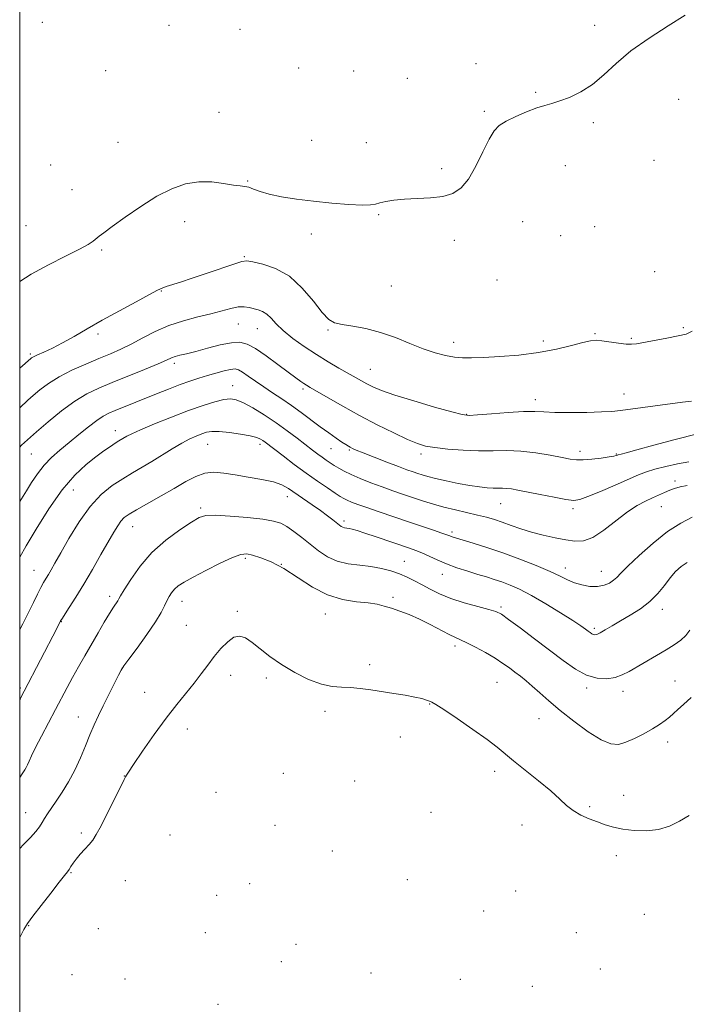
# Model space of a CAD drawing. Extents: x 2177300 to 2180200, y 349800 to 352700.
# Drawn here: x 2177500 to 2177734, y 350146 to 350491 of the extents above; entities that cross this region are included whole.
import ezdxf

# ---------------------------------------------------------------- set-up
doc = ezdxf.new("R2010")
doc.units = 0
doc.header["$MEASUREMENT"] = 0
for name, color, linetype, lineweight in [('32000', 7, 'Continuous', 0), ('DTM SPOT ELEVATION', 2, 'Continuous', 13), ('INDEX CONTOUR', 41, 'Continuous', 13), ('INTERMEDIATE CONTOUR', 44, 'Continuous', 0)]:
    doc.layers.add(name, color=color, linetype=linetype, lineweight=lineweight)

msp = doc.modelspace()

# ---------------------------------------------------------------- linework, layer by layer
at = {"layer": '32000', "flags": 128}
msp.add_lwpolyline([(2177500, 350000), (2180000, 350000), (2180000, 352500), (2177500, 352500), (2177500, 350000)], dxfattribs=at)
at = {"layer": 'DTM SPOT ELEVATION'}
for p in [(2177507.91, 350490.37, 1075.39), (2177552.26, 350489.22, 1074.52), (2177701.46, 350489.3, 1075.8), (2177577.13, 350487.86, 1074.69), (2177659.86, 350475.83, 1075.8), (2177530.07, 350473.45, 1074.93), (2177597.78, 350474.28, 1074.74), (2177617, 350473.32, 1075.14), (2177635.78, 350470.74, 1075.51), (2177680.73, 350465.84, 1075.94), (2177730.92, 350463.39, 1076.36), (2177569.85, 350458.75, 1074.95), (2177662.81, 350459.09, 1075.93), (2177700.93, 350455.12, 1076.11), (2177534.5, 350448.23, 1074.83), (2177602.25, 350448.97, 1075.34), (2177621.4, 350448.18, 1075.58), (2177510.84, 350440.3, 1074.93), (2177691.17, 350440.09, 1076.27), (2177722.2, 350441.96, 1076.51), (2177647.9, 350439.06, 1075.85), (2177579.92, 350434.76, 1075.88), (2177518.34, 350431.65, 1075.02), (2177625.8, 350422.99, 1076.08), (2177557.81, 350420.53, 1076.7), (2177676.17, 350420.47, 1076.31), (2177502.18, 350419.06, 1074.94), (2177602.15, 350416.15, 1076.35), (2177701.44, 350418.76, 1076.73), (2177652.28, 350413.98, 1076.21), (2177689.52, 350415.59, 1076.57), (2177528.71, 350410.56, 1076.23), (2177578.76, 350408.21, 1077.84), (2177722.53, 350402.99, 1077.18), (2177667.2, 350399.99, 1076.8), (2177549.66, 350396.19, 1078.07), (2177630.19, 350397.91, 1076.82), (2177576.57, 350384.67, 1080.86), (2177583.22, 350383.02, 1080.8), (2177608.05, 350382.55, 1078.18), (2177732.5, 350383.32, 1077.78), (2177527.38, 350381.11, 1078.3), (2177652.09, 350378.15, 1077.46), (2177683.49, 350378.65, 1077.56), (2177701.57, 350381.2, 1077.85), (2177714.27, 350379.59, 1077.82), (2177503.77, 350374.15, 1077.75), (2177554.22, 350370.87, 1082.4), (2177622.83, 350368.78, 1079.07), (2177574.59, 350363.06, 1085.27), (2177599.31, 350361.8, 1082.32), (2177680.63, 350358.09, 1079.47), (2177711.73, 350360.13, 1079.29), (2177656.56, 350352.93, 1079.92), (2177533.54, 350347.27, 1085.38), (2177565.89, 350342.44, 1088.9), (2177584.19, 350342.42, 1088.43), (2177609.04, 350340.95, 1084.9), (2177615.51, 350340.5, 1084.17), (2177696.33, 350340.03, 1081.52), (2177504.09, 350339.03, 1082.93), (2177640.57, 350339.02, 1082.42), (2177709.07, 350339.07, 1081.89), (2177518.79, 350326.44, 1086.92), (2177729.6, 350329.63, 1085.56), (2177593.72, 350324.17, 1090.64), (2177563.39, 350320.16, 1091.71), (2177668.56, 350321.61, 1084.83), (2177693.87, 350319.88, 1084.37), (2177724.85, 350320.56, 1086.88), (2177539.62, 350313.58, 1090.77), (2177613.61, 350315.58, 1089.63), (2177651.49, 350311.75, 1087.66), (2177579.01, 350302.45, 1094.29), (2177591.7, 350300.43, 1094.01), (2177634.82, 350301.47, 1091.15), (2177691.15, 350299.07, 1087.42), (2177505.01, 350298.28, 1087.18), (2177648.07, 350296.91, 1090.73), (2177703.84, 350297.95, 1087.24), (2177531.48, 350289.19, 1091.57), (2177630.78, 350288.86, 1093.7), (2177556.86, 350287.45, 1094.66), (2177668.67, 350285.4, 1091.73), (2177576.27, 350283.96, 1095.76), (2177607.03, 350283.03, 1094.71), (2177725.14, 350284.6, 1090.54), (2177514.63, 350280.3, 1090.07), (2177558.36, 350279.07, 1095.18), (2177701.29, 350277.96, 1089.7), (2177652.53, 350271.8, 1094.43), (2177622.6, 350265.19, 1095.67), (2177536, 350264.05, 1094.01), (2177573.86, 350261.49, 1096.5), (2177586.45, 350260.6, 1096.33), (2177667.23, 350259.08, 1094.99), (2177729.59, 350259.51, 1093.22), (2177500.2, 350257.09, 1089.72), (2177543.83, 350255.55, 1095.28), (2177698.65, 350257.01, 1092.36), (2177711.33, 350255.93, 1092.56), (2177643.65, 350251.41, 1096.07), (2177520.6, 350246.89, 1093.31), (2177607.01, 350248.89, 1096.39), (2177681.89, 350246.3, 1094.9), (2177558.69, 350242.71, 1096.55), (2177633.32, 350239.9, 1096.56), (2177727.06, 350238.18, 1094.55), (2177536.68, 350226.22, 1095.98), (2177592.37, 350227.17, 1096.85), (2177666.41, 350227.89, 1096.43), (2177617.38, 350224.49, 1096.69), (2177568.79, 350220.51, 1097.06), (2177711.6, 350219.51, 1095.36), (2177502.12, 350213.42, 1093.16), (2177644.08, 350213.52, 1096.44), (2177699.75, 350215.48, 1095.77), (2177589.48, 350208.91, 1097.08), (2177675.99, 350209.02, 1096.6), (2177521.61, 350206.22, 1095.76), (2177552.68, 350205.59, 1097.08), (2177609.48, 350199.96, 1096.82), (2177709.04, 350198.36, 1096.48), (2177517.94, 350192.38, 1096.11), (2177537.06, 350189.5, 1096.88), (2177580.63, 350188.55, 1097.23), (2177635.87, 350189.9, 1096.68), (2177673.79, 350185.96, 1096.85), (2177568.98, 350184.38, 1097.28), (2177662.52, 350178.95, 1096.85), (2177718.91, 350177.78, 1096.8), (2177503.17, 350173.84, 1096.07), (2177527.61, 350172.74, 1096.86), (2177565.03, 350171.33, 1097.25), (2177695.01, 350171.32, 1096.94), (2177596.79, 350167.28, 1097.01), (2177591.65, 350161.12, 1097.02), (2177623.07, 350157.21, 1096.89), (2177703.47, 350158.56, 1097.07), (2177518.29, 350156.64, 1096.92), (2177536.94, 350155.05, 1097.09), (2177654.38, 350155.03, 1096.91), (2177679.66, 350152.58, 1097.08), (2177569.48, 350146.25, 1096.96)]:
    msp.add_point(p, dxfattribs=at)
at = {"layer": 'INDEX CONTOUR'}
for points in [[(2177735.363, 350357.617, 1080), (2177732.255, 350357.188, 1080), (2177710.547, 350354.298, 1080), (2177707.463, 350353.98, 1080), (2177703.833, 350353.787, 1080), (2177698.665, 350353.652, 1080), (2177692.791, 350353.594, 1080), (2177687.502, 350353.649, 1080), (2177683.664, 350353.823, 1080), (2177680.431, 350353.983, 1080), (2177676.532, 350353.962, 1080), (2177671.15, 350353.654, 1080), (2177665.293, 350353.193, 1080), (2177660.418, 350352.774, 1080), (2177657.434, 350352.596, 1080), (2177655.057, 350352.87, 1080), (2177651.451, 350353.813, 1080), (2177645.391, 350355.526, 1080), (2177638.104, 350357.646, 1080), (2177631.427, 350359.698, 1080), (2177626.762, 350361.31, 1080), (2177623.76, 350362.56, 1080), (2177621.639, 350363.632, 1080), (2177619.699, 350364.7, 1080), (2177611.806, 350369.187, 1080), (2177608.057, 350371.373, 1080), (2177603.955, 350373.895, 1080), (2177599.721, 350376.695, 1080), (2177595.717, 350379.579, 1080), (2177592.34, 350382.318, 1080), (2177589.862, 350384.712, 1080), (2177588.053, 350386.663, 1080), (2177586.551, 350388.101, 1080), (2177585.064, 350389.005, 1080), (2177583.539, 350389.546, 1080), (2177580.372, 350390.347, 1080), (2177578.597, 350390.631, 1080), (2177576.511, 350390.59, 1080), (2177573.971, 350390.09, 1080), (2177566.998, 350388.194, 1080), (2177562.39, 350387.078, 1080), (2177557.341, 350385.775, 1080), (2177552.259, 350384.117, 1080), (2177547.488, 350382.017, 1080), (2177543.099, 350379.72, 1080), (2177539.098, 350377.558, 1080), (2177535.426, 350375.759, 1080), (2177531.769, 350374.161, 1080), (2177527.749, 350372.504, 1080), (2177523.141, 350370.585, 1080), (2177518.323, 350368.431, 1080), (2177513.827, 350366.129, 1080), (2177510.078, 350363.776, 1080), (2177507.082, 350361.525, 1080), (2177504.737, 350359.539, 1080), (2177502.889, 350357.895, 1080), (2177500, 350355.289, 1080)], [(2177733.801, 350301.088, 1090), (2177731.708, 350299.594, 1090), (2177729.795, 350297.833, 1090), (2177727.9, 350295.666, 1090), (2177725.864, 350293.028, 1090), (2177723.534, 350290.147, 1090), (2177720.757, 350287.325, 1090), (2177717.467, 350284.805, 1090), (2177713.94, 350282.59, 1090), (2177710.537, 350280.627, 1090), (2177707.574, 350278.887, 1090), (2177705.16, 350277.45, 1090), (2177703.362, 350276.421, 1090), (2177702.193, 350275.869, 1090), (2177701.466, 350275.709, 1090), (2177700.945, 350275.821, 1090), (2177700.426, 350276.1, 1090), (2177699.839, 350276.51, 1090), (2177699.149, 350277.035, 1090), (2177698.235, 350277.716, 1090), (2177696.64, 350278.818, 1090), (2177693.821, 350280.669, 1090), (2177689.486, 350283.427, 1090), (2177684.334, 350286.597, 1090), (2177679.314, 350289.515, 1090), (2177675.168, 350291.668, 1090), (2177671.807, 350293.158, 1090), (2177668.937, 350294.234, 1090), (2177666.274, 350295.124, 1090), (2177663.546, 350295.969, 1090), (2177660.499, 350296.886, 1090), (2177656.973, 350297.968, 1090), (2177653.206, 350299.199, 1090), (2177649.536, 350300.535, 1090), (2177646.243, 350301.923, 1090), (2177640.951, 350304.38, 1090), (2177638.849, 350305.262, 1090), (2177636.583, 350306.085, 1090), (2177624.952, 350310.028, 1090), (2177620.973, 350311.358, 1090), (2177618.234, 350312.241, 1090), (2177616.53, 350312.74, 1090), (2177615.431, 350312.993, 1090), (2177613.853, 350313.235, 1090), (2177613.242, 350313.381, 1090), (2177612.681, 350313.644, 1090), (2177612.02, 350314.108, 1090), (2177609.713, 350315.958, 1090), (2177607.841, 350317.414, 1090), (2177605.414, 350319.208, 1090), (2177602.462, 350321.283, 1090), (2177594.181, 350326.98, 1090), (2177591.884, 350328.238, 1090), (2177588.917, 350329.271, 1090), (2177584.825, 350330.169, 1090), (2177580.099, 350330.971, 1090), (2177575.468, 350331.706, 1090), (2177571.49, 350332.348, 1090), (2177568.052, 350332.661, 1090), (2177564.868, 350332.354, 1090), (2177561.66, 350331.218, 1090), (2177558.173, 350329.37, 1090), (2177554.161, 350327.009, 1090), (2177549.538, 350324.355, 1090), (2177540.964, 350319.534, 1090), (2177538.308, 350317.962, 1090), (2177536.637, 350316.763, 1090), (2177535.461, 350315.55, 1090), (2177534.327, 350313.948, 1090), (2177532.941, 350311.635, 1090), (2177528.476, 350303.791, 1090), (2177525.492, 350298.623, 1090), (2177522.442, 350293.466, 1090), (2177519.648, 350288.913, 1090), (2177517.321, 350285.239, 1090), (2177514.718, 350281.195, 1090), (2177514.333, 350280.573, 1090), (2177512.954, 350277.969, 1090), (2177501.57, 350255.907, 1090), (2177500.34, 350253.459, 1090), (2177500, 350252.744, 1090)]]:
    msp.add_polyline3d(points, dxfattribs=at)
at = {"layer": 'INTERMEDIATE CONTOUR'}
for points in [[(2177733.134, 350492.841, 1076), (2177727.211, 350489.144, 1076), (2177720.517, 350484.834, 1076), (2177714.167, 350480.297, 1076), (2177708.993, 350475.902, 1076), (2177704.702, 350471.899, 1076), (2177700.719, 350468.516, 1076), (2177696.63, 350465.92, 1076), (2177692.661, 350464.046, 1076), (2177689.197, 350462.772, 1076), (2177686.458, 350461.938, 1076), (2177683.989, 350461.233, 1076), (2177681.17, 350460.311, 1076), (2177677.602, 350458.931, 1076), (2177673.778, 350457.277, 1076), (2177670.416, 350455.641, 1076), (2177668.017, 350454.151, 1076), (2177666.227, 350452.281, 1076), (2177664.475, 350449.347, 1076), (2177662.322, 350444.961, 1076), (2177659.844, 350439.947, 1076), (2177657.246, 350435.43, 1076), (2177654.637, 350432.284, 1076), (2177651.757, 350430.378, 1076), (2177648.251, 350429.336, 1076), (2177643.924, 350428.806, 1076), (2177639.233, 350428.54, 1076), (2177634.795, 350428.325, 1076), (2177631.118, 350427.986, 1076), (2177628.265, 350427.547, 1076), (2177626.188, 350427.077, 1076), (2177624.688, 350426.649, 1076), (2177622.959, 350426.353, 1076), (2177620.049, 350426.29, 1076), (2177615.309, 350426.524, 1076), (2177609.31, 350427.004, 1076), (2177602.931, 350427.65, 1076), (2177596.943, 350428.393, 1076), (2177591.688, 350429.216, 1076), (2177587.403, 350430.115, 1076), (2177584.232, 350431.061, 1076), (2177581.959, 350431.92, 1076), (2177580.279, 350432.537, 1076), (2177578.854, 350432.827, 1076), (2177577.217, 350432.985, 1076), (2177574.869, 350433.277, 1076), (2177571.463, 350433.852, 1076), (2177567.27, 350434.395, 1076), (2177562.712, 350434.475, 1076), (2177558.1, 350433.723, 1076), (2177553.311, 350432.033, 1076), (2177548.104, 350429.36, 1076), (2177542.421, 350425.8, 1076), (2177536.914, 350422, 1076), (2177532.411, 350418.744, 1076), (2177529.504, 350416.611, 1076), (2177527.823, 350415.354, 1076), (2177525.713, 350413.676, 1076), (2177523.99, 350412.536, 1076), (2177520.906, 350410.832, 1076), (2177516.048, 350408.385, 1076), (2177510.093, 350405.369, 1076), (2177504, 350402.042, 1076), (2177500, 350399.499, 1076)], [(2177735.594, 350382.059, 1078), (2177733.49, 350381.076, 1078), (2177730.727, 350380.436, 1078), (2177726.791, 350379.693, 1078), (2177716.101, 350377.725, 1078), (2177714.339, 350377.531, 1078), (2177712.44, 350377.603, 1078), (2177709.784, 350377.914, 1078), (2177704.017, 350378.715, 1078), (2177701.956, 350378.905, 1078), (2177700, 350378.774, 1078), (2177697.332, 350378.193, 1078), (2177693.311, 350377.113, 1078), (2177688.036, 350375.794, 1078), (2177681.786, 350374.578, 1078), (2177674.931, 350373.733, 1078), (2177668.219, 350373.219, 1078), (2177662.489, 350372.928, 1078), (2177658.313, 350372.777, 1078), (2177655.198, 350372.795, 1078), (2177652.386, 350373.037, 1078), (2177649.238, 350373.569, 1078), (2177645.595, 350374.484, 1078), (2177641.417, 350375.879, 1078), (2177636.71, 350377.773, 1078), (2177631.643, 350379.843, 1078), (2177626.429, 350381.687, 1078), (2177621.316, 350382.998, 1078), (2177616.685, 350383.864, 1078), (2177612.953, 350384.47, 1078), (2177610.34, 350385.076, 1078), (2177608.278, 350386.253, 1078), (2177605.998, 350388.645, 1078), (2177602.897, 350392.592, 1078), (2177599.003, 350397.223, 1078), (2177594.499, 350401.361, 1078), (2177589.665, 350404.1, 1078), (2177585.133, 350405.62, 1078), (2177581.63, 350406.37, 1078), (2177579.539, 350406.699, 1078), (2177577.884, 350406.55, 1078), (2177575.349, 350405.758, 1078), (2177565.681, 350402.407, 1078), (2177560.464, 350400.632, 1078), (2177556.325, 350399.286, 1078), (2177551.281, 350397.72, 1078), (2177549.905, 350397.22, 1078), (2177548.321, 350396.453, 1078), (2177545.517, 350394.96, 1078), (2177540.826, 350392.444, 1078), (2177534.951, 350389.261, 1078), (2177528.943, 350385.927, 1078), (2177523.642, 350382.877, 1078), (2177519.073, 350380.221, 1078), (2177515.054, 350377.984, 1078), (2177511.468, 350376.184, 1078), (2177508.452, 350374.802, 1078), (2177506.211, 350373.808, 1078), (2177504.863, 350373.16, 1078), (2177504.187, 350372.768, 1078), (2177503.877, 350372.527, 1078), (2177500, 350369.13, 1078)], [(2177737.423, 350346.149, 1082), (2177729.706, 350344.18, 1082), (2177722.208, 350342.146, 1082), (2177716.178, 350340.474, 1082), (2177712.519, 350339.476, 1082), (2177710.749, 350339.018, 1082), (2177709.698, 350338.762, 1082), (2177709.483, 350338.69, 1082), (2177709.292, 350338.609, 1082), (2177708.969, 350338.492, 1082), (2177708.166, 350338.307, 1082), (2177706.486, 350338.029, 1082), (2177703.725, 350337.649, 1082), (2177700.443, 350337.271, 1082), (2177697.394, 350337.02, 1082), (2177695.064, 350337.008, 1082), (2177692.883, 350337.27, 1082), (2177690.01, 350337.824, 1082), (2177685.859, 350338.638, 1082), (2177680.839, 350339.484, 1082), (2177675.613, 350340.083, 1082), (2177670.673, 350340.253, 1082), (2177665.847, 350340.179, 1082), (2177660.794, 350340.146, 1082), (2177655.346, 350340.369, 1082), (2177650.019, 350340.795, 1082), (2177645.502, 350341.308, 1082), (2177642.194, 350341.859, 1082), (2177639.334, 350342.699, 1082), (2177635.877, 350344.149, 1082), (2177631.058, 350346.427, 1082), (2177625.24, 350349.333, 1082), (2177619.078, 350352.562, 1082), (2177613.188, 350355.804, 1082), (2177608.067, 350358.724, 1082), (2177601.823, 350362.359, 1082), (2177600.507, 350363.139, 1082), (2177599.582, 350363.728, 1082), (2177598.444, 350364.507, 1082), (2177596.721, 350365.746, 1082), (2177594.097, 350367.689, 1082), (2177590.438, 350370.425, 1082), (2177586.344, 350373.424, 1082), (2177582.599, 350376, 1082), (2177579.722, 350377.606, 1082), (2177577.183, 350378.249, 1082), (2177574.194, 350378.075, 1082), (2177570.222, 350377.263, 1082), (2177565.785, 350376.127, 1082), (2177561.66, 350375.018, 1082), (2177558.459, 350374.206, 1082), (2177556.134, 350373.64, 1082), (2177554.47, 350373.193, 1082), (2177553.149, 350372.714, 1082), (2177551.43, 350371.964, 1082), (2177548.467, 350370.685, 1082), (2177543.738, 350368.73, 1082), (2177532.392, 350364.125, 1082), (2177527.677, 350362.157, 1082), (2177523.534, 350360.146, 1082), (2177519.339, 350357.578, 1082), (2177514.679, 350354.143, 1082), (2177509.969, 350350.317, 1082), (2177505.836, 350346.777, 1082), (2177502.762, 350344.054, 1082), (2177500.652, 350342.105, 1082), (2177500, 350341.463, 1082)], [(2177734.394, 350336.35, 1084), (2177730.52, 350335.613, 1084), (2177726.328, 350334.712, 1084), (2177722.529, 350333.767, 1084), (2177719.564, 350332.842, 1084), (2177716.8, 350331.746, 1084), (2177708.602, 350328.158, 1084), (2177703.455, 350325.946, 1084), (2177699.08, 350324.119, 1084), (2177696.257, 350323.093, 1084), (2177694.122, 350322.826, 1084), (2177691.403, 350323.159, 1084), (2177687.227, 350323.92, 1084), (2177682.312, 350324.876, 1084), (2177674.503, 350326.43, 1084), (2177672.27, 350326.831, 1084), (2177670.629, 350327.028, 1084), (2177669.166, 350327.079, 1084), (2177667.655, 350327.066, 1084), (2177665.913, 350327.08, 1084), (2177663.765, 350327.206, 1084), (2177661.067, 350327.502, 1084), (2177657.679, 350328.021, 1084), (2177653.6, 350328.782, 1084), (2177649.366, 350329.662, 1084), (2177645.65, 350330.502, 1084), (2177642.945, 350331.188, 1084), (2177641.014, 350331.749, 1084), (2177639.44, 350332.263, 1084), (2177637.806, 350332.819, 1084), (2177635.696, 350333.569, 1084), (2177632.687, 350334.686, 1084), (2177628.594, 350336.245, 1084), (2177624.161, 350337.962, 1084), (2177620.366, 350339.457, 1084), (2177617.934, 350340.452, 1084), (2177616.596, 350341.044, 1084), (2177615.83, 350341.431, 1084), (2177615.158, 350341.807, 1084), (2177614.274, 350342.353, 1084), (2177612.914, 350343.249, 1084), (2177610.888, 350344.629, 1084), (2177608.291, 350346.453, 1084), (2177605.293, 350348.637, 1084), (2177598.666, 350353.629, 1084), (2177595.248, 350356.104, 1084), (2177591.885, 350358.379, 1084), (2177588.628, 350360.497, 1084), (2177585.521, 350362.545, 1084), (2177582.626, 350364.562, 1084), (2177580.094, 350366.38, 1084), (2177578.092, 350367.787, 1084), (2177576.679, 350368.615, 1084), (2177575.446, 350368.899, 1084), (2177573.876, 350368.73, 1084), (2177571.592, 350368.198, 1084), (2177568.778, 350367.424, 1084), (2177565.759, 350366.537, 1084), (2177562.769, 350365.622, 1084), (2177559.656, 350364.605, 1084), (2177556.177, 350363.366, 1084), (2177552.182, 350361.84, 1084), (2177547.899, 350360.137, 1084), (2177533.438, 350354.299, 1084), (2177531.227, 350353.368, 1084), (2177529.244, 350352.342, 1084), (2177526.986, 350350.837, 1084), (2177524.088, 350348.596, 1084), (2177520.756, 350345.873, 1084), (2177517.333, 350343.05, 1084), (2177514.11, 350340.409, 1084), (2177511.166, 350337.836, 1084), (2177508.528, 350335.118, 1084), (2177506.208, 350332.128, 1084), (2177504.176, 350329.052, 1084), (2177502.39, 350326.167, 1084), (2177500, 350322.41, 1084)], [(2177733.857, 350327.979, 1086), (2177731.38, 350327.53, 1086), (2177729.472, 350327.01, 1086), (2177727.764, 350326.379, 1086), (2177725.945, 350325.607, 1086), (2177721.712, 350323.704, 1086), (2177719.23, 350322.563, 1086), (2177716.353, 350321.021, 1086), (2177712.925, 350318.756, 1086), (2177704.674, 350312.369, 1086), (2177700.756, 350309.798, 1086), (2177697.483, 350308.58, 1086), (2177694.511, 350308.468, 1086), (2177691.327, 350308.981, 1086), (2177687.564, 350309.723, 1086), (2177683.446, 350310.614, 1086), (2177679.342, 350311.657, 1086), (2177675.56, 350312.831, 1086), (2177672.149, 350314.033, 1086), (2177669.097, 350315.14, 1086), (2177666.334, 350316.065, 1086), (2177663.564, 350316.873, 1086), (2177660.437, 350317.666, 1086), (2177652.662, 350319.461, 1086), (2177648.639, 350320.452, 1086), (2177644.931, 350321.488, 1086), (2177641.448, 350322.572, 1086), (2177638.01, 350323.709, 1086), (2177634.468, 350324.907, 1086), (2177630.789, 350326.181, 1086), (2177626.97, 350327.549, 1086), (2177623.063, 350329.008, 1086), (2177619.341, 350330.473, 1086), (2177616.13, 350331.837, 1086), (2177613.66, 350333.021, 1086), (2177611.778, 350334.06, 1086), (2177610.231, 350335.014, 1086), (2177608.803, 350335.94, 1086), (2177607.402, 350336.887, 1086), (2177605.969, 350337.899, 1086), (2177604.423, 350339.039, 1086), (2177602.585, 350340.439, 1086), (2177597.274, 350344.56, 1086), (2177593.749, 350347.225, 1086), (2177589.82, 350350.035, 1086), (2177585.683, 350352.775, 1086), (2177581.724, 350355.195, 1086), (2177578.379, 350357.035, 1086), (2177575.9, 350358.099, 1086), (2177573.817, 350358.442, 1086), (2177571.475, 350358.178, 1086), (2177568.326, 350357.402, 1086), (2177564.226, 350356.117, 1086), (2177559.134, 350354.305, 1086), (2177553.191, 350352.022, 1086), (2177547.251, 350349.631, 1086), (2177542.35, 350347.569, 1086), (2177539.239, 350346.162, 1086), (2177537.531, 350345.288, 1086), (2177534.766, 350343.642, 1086), (2177533.504, 350342.846, 1086), (2177531.774, 350341.698, 1086), (2177529.512, 350340.119, 1086), (2177526.674, 350338.046, 1086), (2177523.24, 350335.35, 1086), (2177519.271, 350331.654, 1086), (2177514.852, 350326.512, 1086), (2177510.162, 350319.814, 1086), (2177505.763, 350312.767, 1086), (2177502.311, 350306.913, 1086), (2177500, 350302.902, 1086)], [(2177735.635, 350316.979, 1088), (2177731.645, 350314.882, 1088), (2177727.019, 350311.854, 1088), (2177721.936, 350307.829, 1088), (2177717.046, 350303.508, 1088), (2177713.12, 350299.783, 1088), (2177710.676, 350297.316, 1088), (2177709.241, 350295.827, 1088), (2177708.093, 350294.804, 1088), (2177706.632, 350293.851, 1088), (2177704.747, 350293.054, 1088), (2177702.447, 350292.612, 1088), (2177699.788, 350292.673, 1088), (2177696.998, 350293.168, 1088), (2177694.349, 350293.967, 1088), (2177691.959, 350294.982, 1088), (2177689.329, 350296.272, 1088), (2177685.807, 350297.933, 1088), (2177680.957, 350300, 1088), (2177675.219, 350302.263, 1088), (2177669.249, 350304.446, 1088), (2177663.657, 350306.318, 1088), (2177658.861, 350307.806, 1088), (2177653.009, 350309.537, 1088), (2177651.83, 350309.9, 1088), (2177651.206, 350310.121, 1088), (2177650.652, 350310.347, 1088), (2177649.706, 350310.714, 1088), (2177647.911, 350311.353, 1088), (2177644.937, 350312.361, 1088), (2177636.192, 350315.284, 1088), (2177631.028, 350317.028, 1088), (2177625.985, 350318.753, 1088), (2177621.649, 350320.259, 1088), (2177618.459, 350321.404, 1088), (2177616.259, 350322.242, 1088), (2177614.741, 350322.88, 1088), (2177613.574, 350323.451, 1088), (2177612.319, 350324.192, 1088), (2177610.514, 350325.366, 1088), (2177607.814, 350327.171, 1088), (2177604.354, 350329.541, 1088), (2177600.386, 350332.353, 1088), (2177596.209, 350335.422, 1088), (2177592.291, 350338.372, 1088), (2177585.96, 350343.21, 1088), (2177585.186, 350343.767, 1088), (2177584.367, 350344.266, 1088), (2177583.056, 350344.79, 1088), (2177580.806, 350345.375, 1088), (2177577.391, 350346.024, 1088), (2177573.463, 350346.61, 1088), (2177569.891, 350346.969, 1088), (2177567.317, 350346.978, 1088), (2177565.458, 350346.671, 1088), (2177563.793, 350346.122, 1088), (2177561.882, 350345.369, 1088), (2177559.569, 350344.323, 1088), (2177556.774, 350342.854, 1088), (2177553.475, 350340.905, 1088), (2177546.282, 350336.461, 1088), (2177542.861, 350334.435, 1088), (2177539.522, 350332.484, 1088), (2177536.084, 350330.409, 1088), (2177532.421, 350327.983, 1088), (2177528.579, 350324.86, 1088), (2177524.657, 350320.666, 1088), (2177520.788, 350315.269, 1088), (2177517.255, 350309.497, 1088), (2177514.374, 350304.419, 1088), (2177512.366, 350300.838, 1088), (2177511.032, 350298.499, 1088), (2177510.08, 350296.88, 1088), (2177509.241, 350295.502, 1088), (2177508.391, 350294.056, 1088), (2177507.431, 350292.275, 1088), (2177506.272, 350289.939, 1088), (2177504.851, 350287.018, 1088), (2177503.112, 350283.532, 1088), (2177501.073, 350279.599, 1088), (2177500, 350277.571, 1088)], [(2177734.784, 350277.386, 1092), (2177733.365, 350275.515, 1092), (2177731.598, 350273.842, 1092), (2177729.362, 350272.219, 1092), (2177726.554, 350270.463, 1092), (2177723.171, 350268.463, 1092), (2177713.525, 350262.855, 1092), (2177711.111, 350261.636, 1092), (2177708.604, 350260.783, 1092), (2177705.673, 350260.335, 1092), (2177702.324, 350260.507, 1092), (2177698.646, 350261.563, 1092), (2177694.691, 350263.678, 1092), (2177690.376, 350266.689, 1092), (2177680.338, 350274.339, 1092), (2177675.306, 350278.127, 1092), (2177671.29, 350281.112, 1092), (2177668.766, 350282.89, 1092), (2177666.868, 350283.858, 1092), (2177664.396, 350284.612, 1092), (2177660.502, 350285.632, 1092), (2177655.742, 350286.941, 1092), (2177651.023, 350288.445, 1092), (2177647.058, 350290.054, 1092), (2177643.789, 350291.68, 1092), (2177640.963, 350293.238, 1092), (2177638.344, 350294.66, 1092), (2177635.753, 350295.94, 1092), (2177633.03, 350297.093, 1092), (2177630.034, 350298.118, 1092), (2177626.722, 350298.978, 1092), (2177623.074, 350299.624, 1092), (2177619.12, 350300.068, 1092), (2177615.088, 350300.582, 1092), (2177611.254, 350301.497, 1092), (2177607.823, 350303.052, 1092), (2177604.706, 350305.105, 1092), (2177601.744, 350307.419, 1092), (2177598.828, 350309.76, 1092), (2177596.06, 350311.906, 1092), (2177593.602, 350313.636, 1092), (2177591.442, 350314.807, 1092), (2177588.91, 350315.576, 1092), (2177585.168, 350316.178, 1092), (2177579.759, 350316.784, 1092), (2177573.752, 350317.312, 1092), (2177568.595, 350317.616, 1092), (2177565.274, 350317.533, 1092), (2177562.921, 350316.819, 1092), (2177560.202, 350315.211, 1092), (2177556.148, 350312.526, 1092), (2177551.245, 350308.894, 1092), (2177546.341, 350304.527, 1092), (2177542.154, 350299.722, 1092), (2177538.892, 350295.136, 1092), (2177536.633, 350291.516, 1092), (2177535.369, 350289.374, 1092), (2177534.749, 350288.289, 1092), (2177534.336, 350287.608, 1092), (2177532.83, 350285.367, 1092), (2177531.481, 350283.227, 1092), (2177529.65, 350280.169, 1092), (2177527.475, 350276.447, 1092), (2177522.819, 350268.396, 1092), (2177520.585, 350264.488, 1092), (2177518.5, 350260.758, 1092), (2177516.579, 350257.202, 1092), (2177512.524, 350249.511, 1092), (2177507.607, 350240.235, 1092), (2177505.533, 350236.214, 1092), (2177504.149, 350233.348, 1092), (2177503.309, 350231.456, 1092), (2177502.756, 350230.185, 1092), (2177502.278, 350229.226, 1092), (2177501.817, 350228.445, 1092), (2177500.855, 350227.013, 1092), (2177500, 350225.656, 1092)], [(2177735.24, 350253.729, 1094), (2177732.535, 350251.334, 1094), (2177730.555, 350249.503, 1094), (2177729.078, 350248.109, 1094), (2177727.725, 350246.898, 1094), (2177726.159, 350245.653, 1094), (2177724.207, 350244.29, 1094), (2177721.738, 350242.757, 1094), (2177718.71, 350241.058, 1094), (2177715.452, 350239.406, 1094), (2177712.386, 350238.066, 1094), (2177709.751, 350237.315, 1094), (2177707.076, 350237.477, 1094), (2177703.702, 350238.889, 1094), (2177699.218, 350241.71, 1094), (2177694.171, 350245.389, 1094), (2177689.35, 350249.198, 1094), (2177685.376, 350252.541, 1094), (2177682.201, 350255.339, 1094), (2177679.61, 350257.652, 1094), (2177677.4, 350259.547, 1094), (2177675.418, 350261.159, 1094), (2177673.525, 350262.638, 1094), (2177671.56, 350264.122, 1094), (2177669.317, 350265.708, 1094), (2177666.562, 350267.478, 1094), (2177663.209, 350269.453, 1094), (2177659.717, 350271.38, 1094), (2177656.68, 350272.942, 1094), (2177654.482, 350273.953, 1094), (2177652.645, 350274.745, 1094), (2177650.478, 350275.781, 1094), (2177643.863, 350279.328, 1094), (2177640.07, 350281.228, 1094), (2177636.455, 350282.791, 1094), (2177633.158, 350284.021, 1094), (2177630.265, 350285.001, 1094), (2177627.753, 350285.795, 1094), (2177625.196, 350286.424, 1094), (2177622.064, 350286.891, 1094), (2177617.972, 350287.285, 1094), (2177613.124, 350288.036, 1094), (2177607.872, 350289.658, 1094), (2177602.541, 350292.445, 1094), (2177592.492, 350298.959, 1094), (2177588.15, 350301.248, 1094), (2177584.475, 350302.725, 1094), (2177581.613, 350303.607, 1094), (2177579.53, 350304.034, 1094), (2177577.492, 350303.841, 1094), (2177574.586, 350302.784, 1094), (2177570.242, 350300.768, 1094), (2177565.252, 350298.266, 1094), (2177560.746, 350295.899, 1094), (2177557.589, 350294.134, 1094), (2177555.58, 350292.829, 1094), (2177554.25, 350291.687, 1094), (2177553.2, 350290.463, 1094), (2177552.314, 350289.1, 1094), (2177551.544, 350287.591, 1094), (2177550.776, 350285.86, 1094), (2177549.62, 350283.553, 1094), (2177547.619, 350280.248, 1094), (2177544.547, 350275.782, 1094), (2177541.101, 350271.032, 1094), (2177538.213, 350267.132, 1094), (2177536.533, 350264.836, 1094), (2177535.592, 350263.362, 1094), (2177534.64, 350261.549, 1094), (2177531.193, 350254.739, 1094), (2177529.247, 350250.84, 1094), (2177527.555, 350247.372, 1094), (2177526.053, 350244.118, 1094), (2177524.589, 350240.685, 1094), (2177523.031, 350236.786, 1094), (2177521.3, 350232.571, 1094), (2177519.335, 350228.303, 1094), (2177517.125, 350224.227, 1094), (2177514.863, 350220.53, 1094), (2177512.793, 350217.381, 1094), (2177509.778, 350212.945, 1094), (2177508.739, 350211.351, 1094), (2177507.878, 350209.924, 1094), (2177506.942, 350208.472, 1094), (2177505.64, 350206.795, 1094), (2177503.756, 350204.726, 1094), (2177501.367, 350202.229, 1094), (2177500, 350200.765, 1094)], [(2177734.556, 350212.383, 1096), (2177731.122, 350210.354, 1096), (2177727.635, 350208.631, 1096), (2177723.846, 350207.459, 1096), (2177719.625, 350207.011, 1096), (2177715.304, 350207.147, 1096), (2177711.329, 350207.648, 1096), (2177708.017, 350208.335, 1096), (2177705.153, 350209.167, 1096), (2177702.39, 350210.142, 1096), (2177699.48, 350211.262, 1096), (2177696.575, 350212.562, 1096), (2177693.926, 350214.083, 1096), (2177691.637, 350215.889, 1096), (2177689.229, 350218.134, 1096), (2177686.075, 350220.995, 1096), (2177681.814, 350224.521, 1096), (2177672.972, 350231.544, 1096), (2177667.248, 350236.289, 1096), (2177663.76, 350238.964, 1096), (2177658.764, 350242.538, 1096), (2177653.234, 350246.364, 1096), (2177648.566, 350249.519, 1096), (2177645.781, 350251.331, 1096), (2177644.394, 350252.125, 1096), (2177643.543, 350252.475, 1096), (2177642.473, 350252.854, 1096), (2177640.842, 350253.337, 1096), (2177638.411, 350253.897, 1096), (2177635.056, 350254.507, 1096), (2177631.093, 350255.148, 1096), (2177622.997, 350256.427, 1096), (2177619.308, 350256.944, 1096), (2177615.901, 350257.251, 1096), (2177612.725, 350257.336, 1096), (2177609.453, 350257.556, 1096), (2177605.693, 350258.358, 1096), (2177601.204, 350260.061, 1096), (2177596.361, 350262.471, 1096), (2177591.69, 350265.269, 1096), (2177587.622, 350268.144, 1096), (2177584.205, 350270.826, 1096), (2177581.393, 350273.056, 1096), (2177579.1, 350274.59, 1096), (2177577.089, 350275.237, 1096), (2177575.083, 350274.827, 1096), (2177572.875, 350273.281, 1096), (2177570.526, 350270.894, 1096), (2177568.166, 350268.054, 1096), (2177565.878, 350265.079, 1096), (2177563.563, 350262, 1096), (2177561.076, 350258.774, 1096), (2177555.064, 350251.327, 1096), (2177551.337, 350246.489, 1096), (2177547.139, 350240.714, 1096), (2177543.075, 350234.917, 1096), (2177539.89, 350230.263, 1096), (2177538.114, 350227.6, 1096), (2177537.418, 350226.491, 1096), (2177537.109, 350225.925, 1096), (2177536.607, 350224.976, 1096), (2177535.403, 350222.6, 1096), (2177530.802, 350213.369, 1096), (2177528.488, 350208.817, 1096), (2177526.822, 350205.738, 1096), (2177525.573, 350203.773, 1096), (2177524.339, 350202.231, 1096), (2177522.831, 350200.563, 1096), (2177521.216, 350198.799, 1096), (2177519.774, 350197.12, 1096), (2177518.715, 350195.669, 1096), (2177517.962, 350194.466, 1096), (2177517.37, 350193.496, 1096), (2177516.744, 350192.642, 1096), (2177515.703, 350191.361, 1096), (2177513.819, 350189.005, 1096), (2177510.878, 350185.225, 1096), (2177507.527, 350180.866, 1096), (2177504.627, 350177.07, 1096), (2177502.768, 350174.572, 1096), (2177501.456, 350172.469, 1096), (2177500, 350169.598, 1096)]]:
    msp.add_polyline3d(points, dxfattribs=at)

doc.saveas('drawing.dxf')
